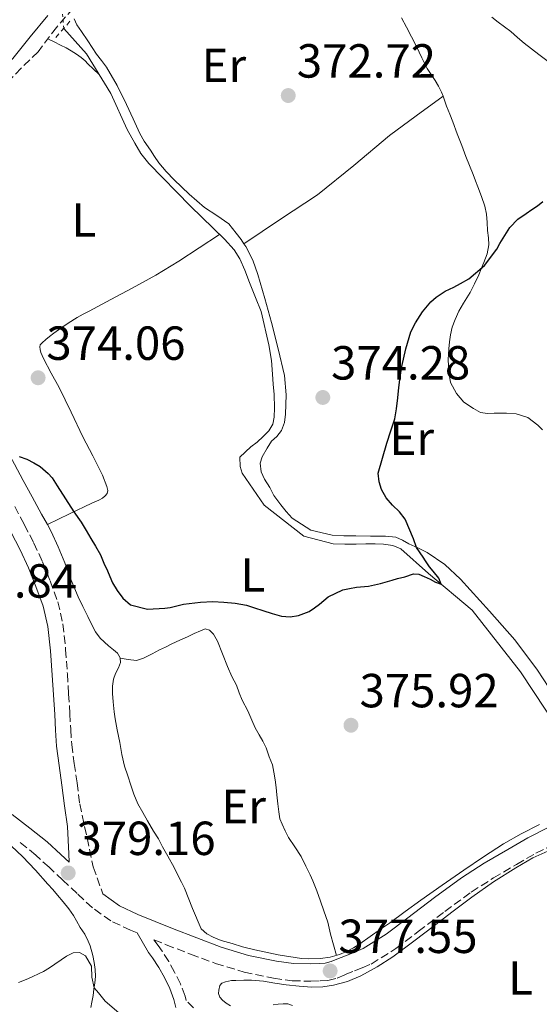
# Model space of a CAD drawing. Units: metres. Extents: x 601631 to 605108, y 4659769 to 4662131.
# Drawn here: x 604569 to 604678, y 4660247 to 4660454 of the extents above; entities that cross this region are included whole.
import ezdxf
from ezdxf.enums import TextEntityAlignment as Align

# ---------------------------------------------------------------- set-up
doc = ezdxf.new("R2010")
doc.units = ezdxf.units.M
doc.header["$MEASUREMENT"] = 0
for name, pattern in [('DGN Style 2', [1.7399219301090239, 1.043953158065414, -0.6959687720436097]), ('DGN Style 3', [2.435890702152634, 1.739921930109024, -0.6959687720436097]), ('DGN Style 5', [1.217945351076317, 0.5219765790327072, -0.6959687720436097])]:
    doc.linetypes.add(name, pattern=pattern)
for name, color, linetype, lineweight in [('Acequia de obra', 4, 'Continuous', 0), ('Acequia sin especificar', 4, 'Continuous', 0), ('Acequia sin especificar no vista', 4, 'DGN Style 5', 0), ('Camino', 7, 'DGN Style 3', 0), ('Cota de punto acotado terreno', 7, 'Continuous', 0), ('Curva de nivel directora', 30, 'Continuous', 30), ('Curva de nivel intermedia', 30, 'Continuous', 0), ('Etiqueta de uso rústico', 92, 'Continuous', 0), ('Línea de cambio de uso (parcela vista)', 92, 'Continuous', 0), ('Margen derecho', 7, 'Continuous', 0), ('Pontón-alcantarilla (pasos de agua)', 1, 'DGN Style 2', 0), ('Punto acotado terreno (símbolo)', 7, 'Continuous', 0)]:
    doc.layers.add(name, color=color, linetype=linetype, lineweight=lineweight)
doc.styles.add('Style-Arial', font='arial.ttf')

# ---------------------------------------------------------------- blocks, each defined once
blk = doc.blocks.new('5PATER')
at = {"layer": 'Acequia de obra', "linetype": 'Continuous', "lineweight": 0}
h = blk.add_hatch(color=51, dxfattribs=at)
edge = h.paths.add_edge_path()
edge.add_ellipse((0, 0), major_axis=(-0.1095731443231308, -0.1110710700762829), ratio=0.9994222409660317, start_angle=0, end_angle=360)

msp = doc.modelspace()

# ---------------------------------------------------------------- linework, layer by layer
at = {"layer": 'Acequia sin especificar', "color": 4, "linetype": 'Continuous', "lineweight": 0}
msp.add_polyline3d([(604682.3200000003, 4660305.140000001, 376.4799999999959), (604674.4500000002, 4660317.09, 376.1199999999953), (604664.3300000001, 4660330.02, 376.070000000007), (604655.1799999997, 4660337.67, 375.429999999993), (604649.3700000001, 4660342.850000001, 375.2799999999988), (604647.7100000001, 4660343.539999999, 375.2400000000052), (604645.7599999999, 4660343.83, 375.2400000000052), (604643.9699999997, 4660343.859999999, 375.2400000000052), (604642.0499999998, 4660343.850000001, 375.2700000000041), (604640.0300000003, 4660343.83, 375.320000000007), (604637.6100000005, 4660343.83, 375.320000000007), (604635.2000000002, 4660343.880000001, 375.0599999999977), (604629.0199999996, 4660345.49, 374.7400000000052), (604620.75, 4660351.99, 374.2100000000065), (604616.1100000005, 4660358.689999999, 373.8300000000018), (604615.6799999997, 4660360.07, 373.7200000000012), (604615.6500000004, 4660362.01, 373.5599999999977), (604617.9000000004, 4660364.199999999, 373.4799999999959), (604619.2599999999, 4660365.189999999, 373.4799999999959), (604620.54, 4660366.359999999, 373.4799999999959), (604621.7100000001, 4660367.560000001, 373.4400000000023), (604622.5300000003, 4660368.92, 373.4400000000023), (604622.8499999996, 4660370.41, 373.4400000000023), (604622.8600000005, 4660372.369999999, 373.4400000000023), (604622.8099999996, 4660375.140000001, 373.4400000000023), (604622.6399999997, 4660377.32, 373.4400000000023), (604622.4500000002, 4660379.430000001, 373.4400000000023), (604622.2400000002, 4660382.289999999, 373.4400000000023), (604621.7300000006, 4660385.560000001, 373.4400000000023), (604620.0800000001, 4660392.529999999, 373.5099999999948), (604618.8899999997, 4660395.460000001, 373.1600000000035), (604617.6299999999, 4660398.630000001, 373.0599999999977), (604616.7000000002, 4660401.210000001, 372.9799999999959), (604615.6500000004, 4660403.57, 372.9799999999959), (604614.4299999997, 4660405.430000001, 372.9799999999959), (604612.4000000004, 4660407.67, 372.9799999999959), (604605.29, 4660414.609999999, 372.8000000000029), (604596.5700000003, 4660423.51, 372.7100000000065), (604594.9100000003, 4660425.640000001, 372.3099999999977), (604593.5999999996, 4660427.75, 371.9100000000035), (604592.0499999998, 4660430.609999999, 371.8099999999977), (604588.5700000003, 4660438.17, 371.8600000000006), (604583.4900000002, 4660446.5, 371.2400000000052), (604578.7199999997, 4660451.810000001, 371.3800000000047)], dxfattribs=at)
at = {"layer": 'Acequia sin especificar no vista', "color": 4, "linetype": 'DGN Style 5', "lineweight": 0, "extrusion": (-0.005609323550546142, 0.07195408138779594, 0.997392172448202), "elevation": 332317.6626933897, "flags": 128}
msp.add_lwpolyline([(-964965.763751019, -4587344.840513152), (-964965.7637510189, -4587352.322598422)], dxfattribs=at)
at = {"layer": 'Camino', "color": 7, "linetype": 'DGN Style 3', "lineweight": 0}
for points in [[(604580.6900000015, 4660456.04, 371.4600000000065), (604577.2100000012, 4660452.020000001, 371.5099999999949), (604573.3400000001, 4660446.930000001, 371.7200000000013), (604569.8199999996, 4660443.480000001, 371.9299999999931), (604564.1499999989, 4660437.81, 372.1000000000058)], [(604568.4699999974, 4660351.699999999, 376.2599999999949), (604570.4699999979, 4660347.899999999, 376.6100000000007), (604572.4600000015, 4660344.050000001, 376.949999999997), (604574.2600000009, 4660340.130000001, 377.0800000000019), (604575.8700000001, 4660336.13, 377.1999999999972), (604577.4799999995, 4660331.760000002, 377.3999999999942), (604578.5700000003, 4660327.100000001, 377.570000000007), (604579.1200000001, 4660321.770000001, 377.7200000000011), (604579.5000000001, 4660316.63, 377.8800000000046), (604579.7600000016, 4660312.480000001, 377.9999999999999), (604580.0299999998, 4660308.320000002, 378.1300000000047), (604580.1799999997, 4660305.020000001, 378.2799999999988), (604580.3899999997, 4660301.859999999, 378.4499999999971), (604580.9100000005, 4660297.899999999, 378.7200000000012), (604581.5100000018, 4660293.820000002, 378.8999999999943), (604582.0799999973, 4660289.45, 378.9199999999984), (604584.9099999992, 4660276.24, 378.929999999993), (604586.8999999985, 4660270.63, 378.9799999999959)], [(604594.0899999992, 4660262.410000001, 378.6000000000059), (604592.7399999968, 4660262.960000001, 378.770000000004), (604588.5899999985, 4660264.95, 378.8300000000019), (604584.7300000006, 4660267.670000004, 378.8800000000048), (604581.5299999996, 4660270.660000001, 378.9499999999972), (604578.5199999989, 4660273.489999998, 379.0399999999937), (604575.66, 4660276.149999999, 379.4499999999971), (604572.8700000006, 4660278.700000001, 379.8099999999978), (604569.4100000005, 4660281.510000003, 379.770000000004)], [(604600.199999998, 4660259.930000001, 378.4700000000012), (604605.3200000009, 4660257.949999999, 378.0700000000069), (604610.5500000012, 4660256.010000002, 377.7200000000011), (604616.5199999993, 4660254.190000002, 377.6300000000047), (604622.6900000006, 4660252.910000001, 377.6699999999982), (604626.6099999987, 4660252.399999999, 377.7400000000051), (604630.5300000014, 4660252.300000001, 377.800000000003), (604632.4299999992, 4660252.38, 377.800000000003), (604634.0399999986, 4660252.420000002, 377.8099999999976), (604635.9899999975, 4660252.970000001, 377.8099999999976), (604637.6900000008, 4660253.680000001, 377.8099999999976), (604639.6399999999, 4660254.449999999, 377.8099999999976), (604641.2699999993, 4660255.090000001, 377.7899999999935), (604643.1499999991, 4660255.899999999, 377.75), (604648.3399999992, 4660259.140000001, 377.6499999999941), (604653.0100000007, 4660262.680000002, 377.5599999999977), (604658.5799999986, 4660266.899999999, 377.4400000000023), (604664.1099999984, 4660270.960000001, 377.3300000000018), (604668.7499999986, 4660273.920000002, 377.3699999999953), (604673.6000000013, 4660276.760000003, 377.4299999999931), (604677.6700000014, 4660279.100000003, 377.3500000000058), (604681.6900000003, 4660281.100000001, 377.2700000000042)], [(604605.949999999, 4660246.720000001, 379.1600000000036), (604604.3799999978, 4660248.280000002, 379.3999999999942), (604604.1499999975, 4660249.200000001, 379.3800000000047), (604603.1900000008, 4660251.760000003, 379.2700000000042), (604601.9699999981, 4660254.210000002, 379.1399999999994), (604600.73, 4660256.430000001, 378.9199999999984), (604599.3500000007, 4660258.570000002, 378.7200000000012), (604598.4899999979, 4660259.760000003, 378.6499999999942), (604597.640000001, 4660260.949999999, 378.5899999999965), (604600.199999998, 4660259.930000001, 378.4700000000012)]]:
    msp.add_polyline3d(points, dxfattribs=at)
at = {"layer": 'Curva de nivel directora', "color": 30, "linetype": 'Continuous', "lineweight": 30, "elevation": 375, "flags": 128}
for points in [[(604612.2399999988, 4660331.640000002), (604614.6300000004, 4660331.449999999), (604616.9900000008, 4660331.04), (604618.7299999997, 4660330.500000001), (604620.4499999986, 4660329.92), (604622.4099999989, 4660329.320000002), (604624.3699999991, 4660328.750000001), (604626.1500000005, 4660328.600000001), (604627.9499999998, 4660328.869999999), (604630.1600000005, 4660329.689999999), (604631.2600000001, 4660330.460000001), (604632.3199999996, 4660331.270000001), (604634.1500000004, 4660332.77), (604637.2100000002, 4660334.230000001), (604638.6200000006, 4660334.560000001), (604640.0399999999, 4660334.790000001), (604642.5900000003, 4660335.029999999), (604645.0800000003, 4660335.560000001), (604647.53, 4660336.240000002), (604648.6900000002, 4660336.640000002), (604650.219999999, 4660336.980000001), (604652.0099999993, 4660337.570000002), (604653.109999999, 4660337.5), (604654.2299999989, 4660337.060000001), (604655.4899999995, 4660336.51), (604656.6299999994, 4660335.850000001), (604657.8099999996, 4660335.470000003), (604657.3499999992, 4660336.710000001), (604656.16, 4660338.15), (604655.38, 4660339.100000001), (604654.5300000006, 4660340.289999999), (604654.05, 4660341.060000001), (604652.6799999999, 4660343.140000002), (604652.0400000006, 4660344.9), (604650.2900000005, 4660349.050000001), (604649.0499999999, 4660350.58), (604647.6399999995, 4660351.970000003), (604646.2800000006, 4660353.53), (604645.2900000004, 4660355.289999999), (604644.8300000001, 4660356.86), (604644.6399999999, 4660358.7), (604645.4899999994, 4660361.850000001), (604646.4599999995, 4660364.99), (604647.2999999998, 4660367.520000001), (604648.0899999988, 4660370.07), (604648.4599999998, 4660372.12), (604648.7500000005, 4660374.460000001), (604648.9400000004, 4660376.580000003), (604649.230000001, 4660378.810000001), (604649.6, 4660381.039999999), (604650.3799999999, 4660384.690000001), (604651.4699999985, 4660388.28), (604652.4099999995, 4660390.170000002), (604653.9299999994, 4660392.449999999), (604655.6799999995, 4660394.57), (604656.7599999991, 4660395.510000002), (604658.6700000003, 4660396.79), (604660.4499999994, 4660397.630000001), (604661.8599999998, 4660398.390000001), (604663.6300000001, 4660399.4), (604666.9000000001, 4660402.160000001), (604669.4599999995, 4660405.61), (604670.139999999, 4660406.760000001), (604670.8200000006, 4660407.91), (604672.1900000008, 4660410.150000002), (604673.8499999993, 4660411.890000001), (604675.6399999997, 4660413.070000002), (604676.8199999998, 4660413.86), (604678, 4660414.66), (604679.110000001, 4660415.580000001)], [(604569.3899999983, 4660362.180000001), (604570.9999999997, 4660361.590000001), (604572.4399999991, 4660360.870000001), (604573.7800000003, 4660360.039999999), (604575.4700000001, 4660358.590000001), (604576.2999999993, 4660357.730000001), (604577.3599999989, 4660356.050000002), (604579.1, 4660353.32), (604580.8500000001, 4660350.590000001), (604582.35, 4660348.45), (604583.4199999984, 4660346.65), (604584.4199999997, 4660344.990000002), (604585.3799999986, 4660343.420000001), (604586.4200000003, 4660341.580000001), (604587.1399999999, 4660339.86), (604587.8799999999, 4660338.26), (604588.4099999995, 4660337.01), (604588.9399999992, 4660335.750000002), (604589.9200000005, 4660334.090000001), (604591.0999999985, 4660332.530000002), (604592.69, 4660331.109999999), (604596.2999999997, 4660330.220000002), (604599.9099999996, 4660330.4), (604601.0099999993, 4660330.580000003), (604602.4199999997, 4660330.91), (604603.839999999, 4660331.230000002), (604606.1799999992, 4660331.560000001), (604607.3499999982, 4660331.67), (604609.959999999, 4660331.779999999), (604612.2399999988, 4660331.640000002)]]:
    msp.add_lwpolyline(points, dxfattribs=at)
at = {"layer": 'Curva de nivel intermedia', "color": 30, "linetype": 'Continuous', "lineweight": 0, "elevation": 380.0000000000001, "flags": 128}
for points in [[(604574.490000001, 4660254.359999999), (604575.7200000006, 4660255.07), (604579.3300000002, 4660257.569999999), (604580.7200000006, 4660258.220000001), (604582.0300000003, 4660258.289999999), (604583.3200000002, 4660257.65), (604584.5100000014, 4660255.48), (604584.6299999999, 4660253.119999999), (604585.0900000003, 4660250.940000001), (604586.0300000013, 4660249.880000001), (604587.4100000004, 4660248.15), (604593.6399999999, 4660242.810000001)], [(604569.2200000006, 4660252.04), (604571.2200000009, 4660252.769999999), (604574.490000001, 4660254.359999999)]]:
    msp.add_lwpolyline(points, dxfattribs=at)
at = {"layer": 'Línea de cambio de uso (parcela vista)', "color": 92, "linetype": 'Continuous', "lineweight": 0, "extrusion": (-0.03511854463362517, -0.0228270362612831, 0.99912242204764), "elevation": -127243.3314706041, "flags": 128}
msp.add_lwpolyline([(-3577980.413620793, 3044144.75764144), (-3577980.413620794, 3044144.760028907)], dxfattribs=at)
at = {"layer": 'Línea de cambio de uso (parcela vista)', "color": 92, "linetype": 'Continuous', "lineweight": 0, "extrusion": (0.06139331789095361, 0.03069665556763695, 0.9976415066822863), "elevation": 180548.353152343, "flags": 128}
msp.add_lwpolyline([(3897967.712097919, -2618702.75123164), (3897967.712097919, -2618702.74831788)], dxfattribs=at)
at = {"layer": 'Línea de cambio de uso (parcela vista)', "color": 92, "linetype": 'Continuous', "lineweight": 0, "extrusion": (0.1327439548559062, -0.02082254260605913, 0.9909316142744826), "elevation": -16411.59489611819, "flags": 128}
msp.add_lwpolyline([(4697713.155042495, 123828.9715648424), (4697713.155042495, 123828.9663552365)], dxfattribs=at)
at = {"layer": 'Línea de cambio de uso (parcela vista)', "color": 92, "linetype": 'Continuous', "lineweight": 0}
for points in [[(604616.4720000001, 4660406.7213, 373.5241999999998), (604615.8899999997, 4660407.57, 373.5), (604614.8799999999, 4660408.930000001, 373.4600000000065), (604613.3099999996, 4660410.9, 373.2200000000012), (604610.8300000001, 4660412.65, 373.1699999999983), (604608.2400000002, 4660414.279999999, 373.1199999999953), (604605.0099999999, 4660417.109999999, 372.9499999999971), (604601.8899999997, 4660420.09, 372.7899999999936), (604600.2000000002, 4660421.82, 372.7599999999948), (604598.6500000004, 4660423.67, 372.7400000000052), (604597.7599999999, 4660424.99, 372.6600000000035), (604596.8899999997, 4660426.33, 372.5800000000018), (604595.5499999998, 4660428.17, 372.5599999999977), (604594.7000000002, 4660429.810000001, 372.4199999999983), (604593.2999999998, 4660432.850000001, 372.2400000000052), (604591.8899999997, 4660435.890000001, 372.1000000000058), (604589.9000000004, 4660439.850000001, 371.9799999999959), (604587.6900000004, 4660443.689999999, 371.8800000000047), (604586.6399999997, 4660445.07, 371.7799999999988), (604585.5700000003, 4660446.439999999, 371.7200000000012), (604584.6900000004, 4660447.83, 371.7200000000012), (604583.8099999996, 4660449.210000001, 371.7200000000012), (604582.4299999997, 4660451.16, 371.7200000000012), (604581.4900000002, 4660452.52, 371.75), (604580.8899999997, 4660453.800000001, 371.75)], [(604658.2006000001, 4660437.620200001, 373.8457000000053), (604657.9000000004, 4660438.449999999, 373.8399999999965), (604657.29, 4660439.689999999, 373.8300000000018), (604656.5700000003, 4660440.890000001, 373.8099999999977), (604655.7300000006, 4660442.140000001, 373.7700000000041), (604654.9100000003, 4660443.41, 373.7299999999959), (604653.7699999996, 4660445.619999999, 373.7200000000012), (604652.6699999999, 4660448.01, 373.7299999999959), (604651.6299999999, 4660450.039999999, 373.75), (604650.5700000003, 4660452.07, 373.7599999999948), (604649.4800000006, 4660454.050000001, 373.8800000000047)], [(604668.4299999997, 4660454.16, 374.0200000000041), (604669.7599999999, 4660453.140000001, 374.070000000007), (604671.0800000001, 4660452.140000001, 374.070000000007), (604672.4000000004, 4660451.140000001, 374.0800000000018), (604673.7999999998, 4660449.91, 374.1999999999971), (604675.2100000001, 4660448.680000001, 374.320000000007), (604678.2599999999, 4660446.350000001, 374.5), (604683.29, 4660442.58, 374.7100000000065)], [(604575.3799999999, 4660449.609999999, 371.6000000000058), (604576.7000000002, 4660448.970000001, 371.4799999999959), (604578.0300000003, 4660448.32, 371.3899999999995), (604579.2699999996, 4660447.730000001, 371.3899999999995), (604580.3099999996, 4660447.09, 371.3899999999995), (604581.3799999999, 4660446.439999999, 371.3899999999995), (604582.3700000001, 4660445.710000001, 371.3899999999995), (604583.1900000004, 4660445.01, 371.3899999999995), (604583.7999999998, 4660444.369999999, 371.3899999999995), (604584.9500000002, 4660443.289999999, 371.3899999999995), (604586.0899999999, 4660442.230000001, 371.3899999999995)], [(604616.4720000001, 4660406.7213, 373.5200999999943), (604624.1799999997, 4660411.84, 373.7799999999988), (604631.8899999997, 4660416.949999999, 374.0399999999936), (604639.4900000002, 4660423.07, 373.9100000000035), (604646.9600000001, 4660429.380000001, 373.6999999999971), (604652.5800000001, 4660433.5, 373.7700000000041), (604658.2006000001, 4660437.620200001, 373.8500000000058)], [(604679.0599999996, 4660367.74, 376.3000000000029), (604678.0800000001, 4660368.76, 376.2899999999936), (604675.9699999997, 4660370.310000001, 376.2100000000065), (604673.5199999996, 4660371.130000001, 376.1300000000047), (604671.5, 4660371.27, 376.0200000000041), (604668.9400000004, 4660371.210000001, 375.8800000000047), (604667.5, 4660371.17, 375.8600000000006), (604666.0599999996, 4660371.4, 375.8800000000047), (604664.5599999996, 4660372.25, 375.8300000000018), (604662.5700000003, 4660373.51, 375.8300000000018), (604661.0099999999, 4660375.369999999, 375.7200000000012), (604659.7699999996, 4660377.689999999, 375.3300000000018), (604659.4400000004, 4660379.800000001, 375.320000000007), (604659.29, 4660382.449999999, 375.2400000000052), (604659.4199999999, 4660384.730000001, 375.1600000000035), (604659.5700000003, 4660386.180000001, 375.1399999999995), (604659.7699999996, 4660387.619999999, 375.1199999999953), (604660.1500000004, 4660389.27, 375.0800000000018), (604660.7199999997, 4660390.869999999, 375.0399999999936), (604661.54, 4660392.619999999, 375.0299999999988), (604662.4800000006, 4660394.289999999, 375.0099999999948), (604663.9199999999, 4660396.5, 374.9600000000065), (604664.8300000001, 4660398.34, 374.8699999999953), (604665.6799999997, 4660400.210000001, 374.7899999999936), (604666.2199999997, 4660401.49, 374.7599999999948), (604666.7300000006, 4660402.77, 374.7400000000052), (604667.4299999997, 4660404.600000001, 374.7100000000065), (604667.8099999996, 4660406.49, 374.679999999993), (604667.7000000002, 4660407.980000001, 374.6300000000047), (604667.5199999996, 4660409.480000001, 374.5800000000018), (604667.4500000002, 4660411.16, 374.5299999999988), (604667.29, 4660412.880000001, 374.4499999999971), (604666.9299999997, 4660414.57, 374.3600000000006), (604666.2400000002, 4660416.619999999, 374.3099999999977), (604665.5, 4660418.65, 374.2599999999948), (604665.0300000003, 4660419.92, 374.1999999999971), (604664.54, 4660421.189999999, 374.1499999999942), (604663.75, 4660423.100000001, 374.1100000000006), (604662.9699999997, 4660425.01, 374.0800000000018), (604662.1299999999, 4660427.289999999, 374.0399999999936), (604661.2000000002, 4660429.75, 373.9700000000012), (604660.2699999996, 4660432.210000001, 373.9100000000035), (604659.6100000005, 4660433.869999999, 373.8800000000047), (604658.9400000004, 4660435.529999999, 373.8600000000006), (604658.4299999997, 4660436.99, 373.8500000000058), (604658.2006000001, 4660437.620200001, 373.8457000000053)], [(604575.3026000002, 4660347.9113, 375.2649999999995), (604574.0999999996, 4660350.109999999, 375.179999999993), (604572.0899999999, 4660353.699999999, 375.0599999999977), (604570.25, 4660357.119999999, 374.9700000000012), (604568.4000000004, 4660360.529999999, 374.8800000000047), (604566.7800000003, 4660363.470000001, 374.7899999999936), (604565.1600000003, 4660366.42, 374.6999999999971), (604563.3600000005, 4660369.850000001, 374.6900000000023), (604561.5499999998, 4660373.27, 374.679999999993), (604559.8200000003, 4660376.380000001, 374.5399999999936), (604558.0800000001, 4660379.470000001, 374.3600000000006), (604555.6100000005, 4660383.82, 374.0599999999977), (604553.1399999997, 4660388.16, 373.7700000000041), (604550.6100000005, 4660392.49, 373.4799999999959), (604548.0300000003, 4660396.800000001, 373.1999999999971), (604545.8399999999, 4660400.26, 372.9900000000052), (604543.4199999999, 4660403.57, 372.8999999999942), (604542.04, 4660405.25, 372.9100000000035), (604540.8799999999, 4660406.67, 372.9100000000035), (604539.9400000004, 4660407.619999999, 372.9100000000035), (604538.7199999997, 4660408.82, 372.929999999993), (604536.9800000006, 4660410.640000001, 373.0599999999977), (604536.1699999999, 4660411.289999999, 373.0399999999936)], [(604611.3700000001, 4660408.680000001, 372.9499999999971), (604607.0999999996, 4660405.890000001, 372.9499999999971), (604602.8300000001, 4660403.100000001, 372.9600000000065), (604598.0300000003, 4660400.16, 372.9799999999959), (604593.0999999996, 4660397.430000001, 373.0200000000041), (604588.5700000003, 4660395.01, 373.0500000000029), (604584.0300000003, 4660392.609999999, 373.0899999999965), (604582.7699999996, 4660391.939999999, 373.1100000000006), (604581.5099999999, 4660391.27, 373.1600000000035), (604579.6900000004, 4660390.07, 373.3500000000058), (604578.1399999997, 4660389.050000001, 373.4400000000023), (604576.6200000001, 4660387.99, 373.5200000000041), (604575.7400000002, 4660387.279999999, 373.5899999999965), (604574.9800000006, 4660386.689999999, 373.6600000000035), (604574.2199999997, 4660386, 373.7299999999959), (604573.79, 4660385.550000001, 373.7799999999988), (604573.6900000004, 4660385.109999999, 373.8399999999965), (604573.79, 4660384.539999999, 373.8899999999995), (604573.9500000002, 4660383.970000001, 373.9199999999983), (604574.4699999997, 4660382.710000001, 373.9799999999959), (604576.1200000001, 4660379.65, 374.2700000000041), (604577.7699999996, 4660376.59, 374.5), (604580.25, 4660371.430000001, 374.5899999999965), (604582.7400000002, 4660366.27, 374.6600000000035), (604584.8300000001, 4660362.289999999, 374.7200000000012), (604586.8600000005, 4660358.279999999, 374.7599999999948), (604587.7400000002, 4660355.890000001, 374.7700000000041), (604588, 4660355.07, 374.7700000000041), (604587.8200000003, 4660354.439999999, 374.7599999999948), (604587.4400000004, 4660353.9, 374.7599999999948), (604586.8799999999, 4660353.430000001, 374.7599999999948), (604586.0899999999, 4660353.050000001, 374.7599999999948), (604584.6100000005, 4660352.390000001, 374.7599999999948), (604579.9500000002, 4660350.15, 374.9799999999959), (604575.3026000002, 4660347.9113, 375.2597999999998)], [(604682.7800000003, 4660310.140000001, 376.8999999999942), (604678.0300000003, 4660317.460000001, 376.6300000000047), (604673.2199999997, 4660323.779999999, 376.2299999999959), (604667.9299999997, 4660329.77, 375.8300000000018), (604661.8899999997, 4660336.49, 375.6000000000058), (604658.5899999999, 4660339.52, 375.5099999999948), (604654.8899999997, 4660342.07, 375.429999999993), (604652.9600000001, 4660343.01, 375.3999999999942), (604651.0099999999, 4660343.890000001, 375.3600000000006), (604649.7000000002, 4660344.630000001, 375.320000000007), (604648.3200000003, 4660345.289999999, 375.2799999999988), (604646.1299999999, 4660345.480000001, 375.320000000007), (604643.04, 4660345.51, 375.1999999999971), (604639.9500000002, 4660345.539999999, 375.0399999999936), (604637.4500000002, 4660345.59, 374.8800000000047), (604634.9400000004, 4660345.689999999, 374.7400000000052), (604630.4900000002, 4660346.720000001, 374.6499999999942), (604626.5700000003, 4660349.289999999, 374.6100000000006), (604625.3200000003, 4660350.640000001, 374.6000000000058), (604624.2100000001, 4660352.050000001, 374.6000000000058), (604622.7800000003, 4660353.970000001, 374.6000000000058), (604621.8899999997, 4660355.699999999, 374.5800000000018), (604620.7800000003, 4660357.430000001, 374.5800000000018), (604620.1100000005, 4660358.930000001, 374.5800000000018), (604619.8899999997, 4660360.74, 374.6000000000058), (604620.2999999998, 4660362.07, 374.6600000000035), (604621.3700000001, 4660363.91, 374.7400000000052), (604622.29, 4660365.4, 374.7599999999948), (604623.3700000001, 4660366.34, 374.7599999999948), (604624.3799999999, 4660367.59, 374.7400000000052), (604624.9600000001, 4660369.279999999, 374.6100000000006), (604625.1699999999, 4660371.01, 374.4700000000012), (604625.3499999996, 4660375.09, 374.3300000000018), (604624.9699999997, 4660379.130000001, 374.2100000000065), (604623.6699999999, 4660384.699999999, 374.0500000000029), (604622.2400000002, 4660390.25, 373.8899999999995), (604620.8700000001, 4660395.26, 373.8500000000058), (604619.4199999999, 4660400.26, 373.8099999999977), (604618.3300000001, 4660403.289999999, 373.679999999993), (604616.8499999996, 4660406.17, 373.5399999999936), (604616.4720000001, 4660406.7213, 373.5241999999998)], [(604590.5751, 4660319.939200001, 375.7780000000057), (604590.5700000003, 4660320.01, 375.7700000000041), (604589.9800000006, 4660320.970000001, 375.6300000000047), (604589.1200000001, 4660321.710000001, 375.6100000000006), (604588.1399999997, 4660322.52, 375.6100000000006), (604586.3300000001, 4660324.109999999, 375.6199999999953), (604585.3600000005, 4660325.480000001, 375.6199999999953), (604584.5300000003, 4660327.07, 375.6199999999953), (604583.75, 4660328.689999999, 375.6199999999953), (604582.7400000002, 4660330.730000001, 375.6199999999953), (604581.7400000002, 4660332.77, 375.6199999999953), (604580.29, 4660336.300000001, 375.6199999999953), (604578.9299999997, 4660339.869999999, 375.6199999999953), (604577.5700000003, 4660343.220000001, 375.5), (604576.0800000001, 4660346.49, 375.320000000007), (604575.3026000002, 4660347.9113, 375.2649999999995)], [(604590.5751, 4660319.939200001, 375.7792999999947), (604592.2599999999, 4660319.689999999, 375.5399999999936), (604593.9400000004, 4660319.430000001, 375.3600000000006), (604595.4500000002, 4660319.930000001, 375.3600000000006), (604597.2400000002, 4660320.850000001, 375.3600000000006), (604598.8099999996, 4660321.66, 375.3600000000006), (604600.0300000003, 4660322.27, 375.3600000000006), (604601.25, 4660322.850000001, 375.3600000000006), (604603.2100000001, 4660323.77, 375.3600000000006), (604604.6299999999, 4660324.42, 375.3600000000006), (604606.04, 4660325.08, 375.3600000000006), (604607.3899999997, 4660325.689999999, 375.3600000000006), (604608.3499999996, 4660326.050000001, 375.3600000000006), (604609.2800000003, 4660325.800000001, 375.3600000000006), (604610.0899999999, 4660325, 375.3600000000006), (604610.9500000002, 4660323.470000001, 375.4499999999971), (604611.9800000006, 4660320.84, 375.5800000000018), (604613.0300000003, 4660318.220000001, 375.679999999993), (604613.9500000002, 4660316.109999999, 375.7100000000065), (604614.9199999999, 4660314.26, 375.75), (604615.5199999996, 4660312.66, 375.7599999999948), (604616.1500000004, 4660311.17, 375.7700000000041), (604617.29, 4660308.939999999, 375.7700000000041), (604618.1699999999, 4660306.930000001, 375.8600000000006), (604618.8499999996, 4660305.380000001, 375.8899999999995), (604619.6900000004, 4660303.890000001, 375.929999999993), (604620.4299999997, 4660302.550000001, 375.9799999999959), (604621.1100000005, 4660301.17, 376.0399999999936), (604621.7999999998, 4660299.25, 376.1199999999953), (604622.4600000001, 4660297.609999999, 376.179999999993), (604622.7800000003, 4660296.039999999, 376.2599999999948), (604623.0300000003, 4660294.480000001, 376.3500000000058), (604623.25, 4660292.890000001, 376.4400000000023), (604623.3700000001, 4660291.300000001, 376.570000000007), (604623.5700000003, 4660289.449999999, 376.6399999999995), (604623.7800000003, 4660287.789999999, 376.7200000000012), (604624.04, 4660286.300000001, 376.7700000000041), (604624.4900000002, 4660285.16, 376.7700000000041), (604625.1100000005, 4660283.77, 376.7700000000041), (604625.8200000003, 4660282.41, 376.8399999999965), (604627.1799999997, 4660280.439999999, 376.9400000000023), (604628.4800000006, 4660278.439999999, 377.0299999999988), (604629.4699999997, 4660276.42, 377.0800000000018), (604630.3899999997, 4660274.59, 377.1600000000035), (604630.9100000003, 4660273.32, 377.2100000000065), (604631.7400000002, 4660271.210000001, 377.3099999999977), (604632.5300000003, 4660269.09, 377.4199999999983), (604633.2599999999, 4660267.050000001, 377.5399999999936), (604634.0599999996, 4660264.680000001, 377.5599999999977), (604634.6500000004, 4660262.119999999, 377.3800000000047), (604635.25, 4660259.9, 377.179999999993), (604635.8499999996, 4660257.689999999, 376.9900000000052)], [(604678.3899999997, 4660285.100000001, 376.7799999999988), (604674.5700000003, 4660283.189999999, 376.820000000007), (604670.8899999997, 4660281.050000001, 376.8699999999953), (604666.7100000001, 4660278.32, 376.8000000000029), (604662.5700000003, 4660275.529999999, 376.7200000000012), (604658.0499999998, 4660272.42, 376.7599999999948), (604653.5599999996, 4660269.279999999, 376.8099999999977), (604650.2699999996, 4660266.869999999, 376.8099999999977), (604646.9800000006, 4660264.480000001, 376.8300000000018), (604645.1200000001, 4660263.199999999, 376.8699999999953), (604642.9400000004, 4660261.680000001, 376.9199999999983), (604640.7699999996, 4660260.15, 376.9700000000012), (604639.4600000001, 4660259.27, 376.9700000000012), (604637.8300000001, 4660258.430000001, 376.9700000000012), (604636.4900000002, 4660257.859999999, 376.9799999999959), (604634.5899999999, 4660257.350000001, 377.0200000000041), (604632.5300000003, 4660257.060000001, 377.070000000007), (604630.0599999996, 4660257.01, 377.1000000000058), (604628.5599999996, 4660257.09, 377.1000000000058), (604623.6299999999, 4660257.84, 377.1199999999953), (604618.7599999999, 4660258.859999999, 377.1600000000035), (604616.2000000002, 4660259.51, 377.2400000000052), (604614.04, 4660260.180000001, 377.2599999999948), (604611.7100000001, 4660260.850000001, 377.320000000007), (604610.0099999999, 4660261.52, 377.3800000000047), (604608.7400000002, 4660262.210000001, 377.4100000000035), (604607.54, 4660263.25, 377.4199999999983), (604605.6900000004, 4660267.5, 377.4199999999983), (604604, 4660271.77, 377.4100000000035), (604603.3799999999, 4660273.01, 377.4100000000035), (604602.7599999999, 4660274.25, 377.4100000000035), (604601.8399999999, 4660276.140000001, 377.4100000000035), (604600.5199999996, 4660278.449999999, 377.4100000000035), (604599.4199999999, 4660280.41, 377.4100000000035), (604598.5599999996, 4660282.109999999, 377.4100000000035), (604597.54, 4660283.710000001, 377.4100000000035), (604596.2699999996, 4660285.91, 377.4100000000035), (604595.2999999998, 4660287.65, 377.4199999999983), (604594.2800000003, 4660289.470000001, 377.4199999999983), (604593.4199999999, 4660291.449999999, 377.4199999999983), (604592.7800000003, 4660293.350000001, 377.4199999999983), (604592.1600000003, 4660295.310000001, 377.4199999999983), (604591.4900000002, 4660297.34, 377.4100000000035), (604590.8799999999, 4660299.75, 377.3600000000006), (604590.4500000002, 4660302.300000001, 377.2200000000012), (604590.1699999999, 4660303.619999999, 377.1699999999983), (604589.8899999997, 4660304.949999999, 377.1399999999995), (604589.4800000006, 4660307.220000001, 377.1199999999953), (604589.3099999996, 4660308.730000001, 377.0800000000018), (604589.0800000001, 4660310.82, 376.9799999999959), (604588.9500000002, 4660312.52, 376.9100000000035), (604588.9400000004, 4660314.050000001, 376.6900000000023), (604589.1600000003, 4660315.57, 376.4199999999983), (604589.5999999996, 4660316.730000001, 376.3000000000029), (604590.1900000004, 4660317.92, 376.0800000000018), (604590.6399999997, 4660319.039999999, 375.8800000000047), (604590.5751, 4660319.939200001, 375.7780000000057)], [(604677.0499999998, 4660278.119999999, 377.3699999999953), (604680.7999999998, 4660279.800000001, 377.25), (604682.7100000001, 4660280.449999999, 377.2599999999948), (604684.6299999999, 4660281.100000001, 377.2599999999948), (604686.75, 4660281.82, 377.2599999999948), (604688.4900000002, 4660282.220000001, 377.2599999999948), (604689.8499999996, 4660282.42, 377.3000000000029), (604691.2100000001, 4660282.52, 377.3800000000047), (604692.5300000003, 4660282.430000001, 377.4499999999971), (604693.79, 4660282.16, 377.4499999999971), (604694.8799999999, 4660281.800000001, 377.4499999999971), (604695.8700000001, 4660281.350000001, 377.4499999999971), (604696.9400000004, 4660280.720000001, 377.4499999999971)], [(604567.8099999996, 4660280.550000001, 379.7200000000012), (604570.0999999996, 4660278.390000001, 379.6900000000023), (604572.7800000003, 4660275.52, 379.6900000000023), (604575.4000000004, 4660272.609999999, 379.6999999999971), (604576.4199999999, 4660271.480000001, 379.6999999999971), (604577.4299999997, 4660270.33, 379.6999999999971), (604578.6100000005, 4660268.91, 379.6999999999971), (604579.79, 4660267.430000001, 379.7100000000065), (604580.7699999996, 4660266.09, 379.7200000000012), (604581.4000000004, 4660264.970000001, 379.7599999999948), (604582.2000000002, 4660263.529999999, 379.8099999999977), (604583.1299999999, 4660262.119999999, 379.8500000000058), (604583.8799999999, 4660260.699999999, 379.8699999999953), (604584.2400000002, 4660259.74, 379.9100000000035), (604584.8300000001, 4660257.720000001, 379.9700000000012), (604585.1200000001, 4660256.189999999, 379.9799999999959), (604585.3200000003, 4660254.75, 380.0299999999988), (604585.3700000001, 4660253.289999999, 380.1100000000006), (604585.25, 4660251.949999999, 380.1399999999995), (604585.04, 4660250.640000001, 380.179999999993), (604584.8799999999, 4660249.33, 380.2299999999959), (604584.6399999997, 4660247.91, 380.2899999999936), (604584.4100000003, 4660246.83, 380.3800000000047)], [(604613.6799999997, 4660247.140000001, 378.8399999999965), (604612.7300000006, 4660247.67, 378.8399999999965), (604611.9699999997, 4660248.34, 378.8300000000018), (604611.4299999997, 4660248.980000001, 378.820000000007), (604611.1500000004, 4660249.75, 378.820000000007), (604611.2300000006, 4660250.449999999, 378.7799999999988), (604611.4400000004, 4660251.369999999, 378.6999999999971), (604611.8899999997, 4660251.890000001, 378.6999999999971), (604612.6100000005, 4660252.199999999, 378.6900000000023), (604613.8899999997, 4660252.42, 378.6900000000023), (604614.7999999998, 4660252.470000001, 378.679999999993), (604616.4500000002, 4660252.52, 378.6300000000047), (604618.04, 4660252.51, 378.5399999999936), (604620.5999999996, 4660252.289999999, 378.4600000000065), (604622.9900000002, 4660251.92, 378.3500000000058), (604625.3700000001, 4660251.529999999, 378.2400000000052), (604628.04, 4660251.25, 378.1100000000006), (604630.7199999997, 4660251.08, 377.9799999999959), (604632.9900000002, 4660251.140000001, 377.8999999999942), (604635.2699999996, 4660251.470000001, 377.8800000000047), (604638.2000000002, 4660252.24, 377.9799999999959), (604640.9800000006, 4660253.41, 378.070000000007), (604644.4199999999, 4660255.300000001, 377.929999999993), (604647.6600000003, 4660257.430000001, 377.7799999999988), (604652.0700000003, 4660260.680000001, 377.6499999999942), (604656.4500000002, 4660263.949999999, 377.5399999999936), (604660.3600000005, 4660266.949999999, 377.4700000000012), (604664.2699999996, 4660269.930000001, 377.4199999999983), (604668.7999999998, 4660273.08, 377.4700000000012), (604673.4800000006, 4660276.02, 377.5099999999948), (604677.0499999998, 4660278.119999999, 377.3699999999953)], [(604626.6600000003, 4660247.25, 378.1100000000006), (604625.7100000001, 4660247.539999999, 378.1100000000006), (604624.7400000002, 4660247.539999999, 378.1100000000006), (604623.6399999997, 4660247.49, 378.1100000000006), (604622.6100000005, 4660247.390000001, 378.1199999999953)]]:
    msp.add_polyline3d(points, dxfattribs=at)
at = {"layer": 'Margen derecho', "color": 7, "linetype": 'Continuous', "lineweight": 0, "extrusion": (0.02810528066768516, -0.02000714893370782, 0.99940472641975), "elevation": -75867.88965007015, "flags": 128}
msp.add_lwpolyline([(4147180.04625253, 2208793.862726771), (4147180.04625253, 2208798.210657316)], dxfattribs=at)
at = {"layer": 'Margen derecho', "color": 7, "linetype": 'Continuous', "lineweight": 0}
for points in [[(604575.4099999998, 4660454.5, 371.5099999999949), (604571.7100000004, 4660450.030000002, 371.7200000000013), (604568.0499999992, 4660445.510000003, 371.9400000000023), (604562.469999998, 4660439.41, 372.1000000000058), (604556.6200000008, 4660433.57, 372.2599999999947), (604550.0899999996, 4660427.580000003, 372.4100000000035), (604543.4600000001, 4660421.719999999, 372.5599999999978), (604538.9600000007, 4660417.81, 372.8300000000019), (604534.3999999987, 4660413.970000001, 373.0899999999966), (604532.6700000009, 4660412.57, 373.1300000000047), (604532.5399999989, 4660412.460000001, 373.1300000000047)], [(604567.6299999991, 4660346.420000004, 376.6100000000007), (604569.5799999981, 4660342.649999999, 376.949999999997), (604571.3199999994, 4660338.860000002, 377.0800000000019), (604572.8799999994, 4660334.980000001, 377.1999999999972), (604574.4100000006, 4660330.840000001, 377.3999999999942), (604575.4099999998, 4660326.570000002, 377.570000000007), (604575.9299999983, 4660321.489999999, 377.7200000000011), (604576.2999999993, 4660316.410000001, 377.8800000000046), (604576.5699999997, 4660312.280000002, 377.9999999999999), (604576.8299999969, 4660308.149999999, 378.1300000000047), (604576.980000001, 4660304.840000002, 378.2799999999988), (604577.199999998, 4660301.54, 378.4499999999971), (604577.7399999988, 4660297.460000001, 378.7200000000012), (604578.3400000001, 4660293.38, 378.8999999999943), (604578.91, 4660289.030000002, 378.9199999999984), (604579.489999999, 4660284.680000001, 378.929999999993), (604579.8099999985, 4660279, 379), (604579.8700000012, 4660277.210000002, 379.1999999999972), (604578.1299999978, 4660278.820000002, 379.4499999999971), (604575.2499999988, 4660281.460000001, 379.8099999999978), (604571.6499999979, 4660284.380000001, 379.770000000004), (604567.9400000019, 4660287.190000002, 379.6399999999995)], [(604680.2699999987, 4660284.470000001, 377.2700000000042), (604675.9499999981, 4660282.309999999, 377.3500000000058), (604671.7699999984, 4660279.91, 377.4299999999931), (604666.850000001, 4660277.030000002, 377.3699999999953), (604662.0499999998, 4660273.969999999, 377.3300000000018), (604656.3999999971, 4660269.82, 377.4400000000023), (604650.8099999991, 4660265.590000002, 377.5599999999977), (604646.2699999994, 4660262.149999999, 377.6499999999941), (604641.4499999981, 4660259.140000001, 377.75), (604639.8900000004, 4660258.470000001, 377.7899999999935), (604638.300000001, 4660257.850000001, 377.8099999999976), (604636.3200000006, 4660257.06, 377.8099999999976), (604634.7800000006, 4660256.420000004, 377.8099999999976), (604633.4899999986, 4660256.050000002, 377.8099999999976), (604632.2999999997, 4660256.020000001, 377.800000000003), (604630.4899999968, 4660255.940000002, 377.800000000003), (604626.8900000004, 4660256.040000001, 377.7400000000051), (604623.2899999997, 4660256.500000001, 377.6699999999982), (604617.4200000021, 4660257.719999999, 377.6300000000047), (604611.7100000012, 4660259.460000001, 377.7200000000011), (604606.6099999984, 4660261.36, 378.0700000000069), (604601.539999999, 4660263.32, 378.4700000000012), (604597.870000001, 4660264.780000002, 378.6499999999942), (604594.2199999989, 4660266.289999999, 378.770000000004), (604590.4400000013, 4660268.11, 378.8300000000019)], [(604602.2499999999, 4660246.780000002, 379.4299999999931), (604601.8099999973, 4660248.460000001, 379.3800000000047), (604600.949999999, 4660250.780000002, 379.2700000000042), (604599.8099999989, 4660253.059999999, 379.1399999999994), (604598.6299999988, 4660255.170000004, 378.9199999999984), (604597.329999998, 4660257.190000001, 378.7200000000012), (604596.510000002, 4660258.330000003, 378.6499999999942), (604594.0899999992, 4660262.410000001, 378.6000000000059)]]:
    msp.add_polyline3d(points, dxfattribs=at)
at = {"layer": 'Pontón-alcantarilla (pasos de agua)', "color": 1, "linetype": 'DGN Style 2', "lineweight": 0, "extrusion": (-0.009858278753582706, -0.01123014279246753, 0.9998883428827829), "elevation": -57926.07599746695, "flags": 128}
msp.add_lwpolyline([(604554.3112876122, 4660096.647784795), (604551.2207476636, 4660093.127562809)], dxfattribs=at)

# ---------------------------------------------------------------- block references
at = {"layer": 'Punto acotado terreno (símbolo)', "color": 7, "linetype": 'Continuous', "lineweight": 0, "xscale": 10, "yscale": 10, "zscale": 10}
for p in [(604625.7699999984, 4660437.75, 372.7200000000012), (604573.3600000001, 4660378.649999999, 374.0599999999982), (604633.0199999993, 4660374.530000002, 374.2799999999988), (604638.909999999, 4660305.899999999, 375.9199999999983), (604579.6599999988, 4660274.970000001, 379.160000000004), (604634.5500000004, 4660254.460000004, 377.5500000000029)]:
    msp.add_blockref('5PATER', p, dxfattribs=at)

# ---------------------------------------------------------------- texts
at = {"layer": 'Cota de punto acotado terreno', "color": 7, "linetype": 'Continuous', "lineweight": 0, "style": 'Style-Arial'}
for s, p in [('372.72', (604627.57, 4660441.5, 372.7200000000012)), ('374.06', (604575.0900000005, 4660382.399999999, 374.0599999999977)), ('374.28', (604634.7499999999, 4660378.280000002, 374.2799999999988)), ('380.84', (604552.3700000022, 4660332.609999998, 380.8399999999965)), ('375.92', (604640.7100000011, 4660309.649999999, 375.9199999999983)), ('379.16', (604581.3999999978, 4660278.719999998, 379.1600000000035)), ('377.55', (604636.2899999998, 4660258.21, 377.5500000000029))]:
    msp.add_text(s, height=7.000000000000002, dxfattribs=at).set_placement(p)
at = {"layer": 'Etiqueta de uso rústico', "color": 92, "linetype": 'Continuous', "lineweight": 0, "style": 'Style-Arial'}
for s, p in [('Er', (604612.2854566094, 4660444.060009998, 372.320000000007)), ('L', (604582.9414203793, 4660411.69001, 372.7400000000052)), ('Er', (604651.6654566067, 4660365.990009999, 375.0800000000018)), ('L', (604618.3714203791, 4660337.35001, 374.8800000000047)), ('Er', (604616.4354566103, 4660288.890009999, 376.8500000000058)), ('L', (604674.4514203777, 4660252.970009997, 377.8500000000058))]:
    msp.add_text(s, height=7.000000000000002, dxfattribs=at).set_placement(p, align=Align.MIDDLE_CENTER)

doc.saveas('drawing.dxf')
